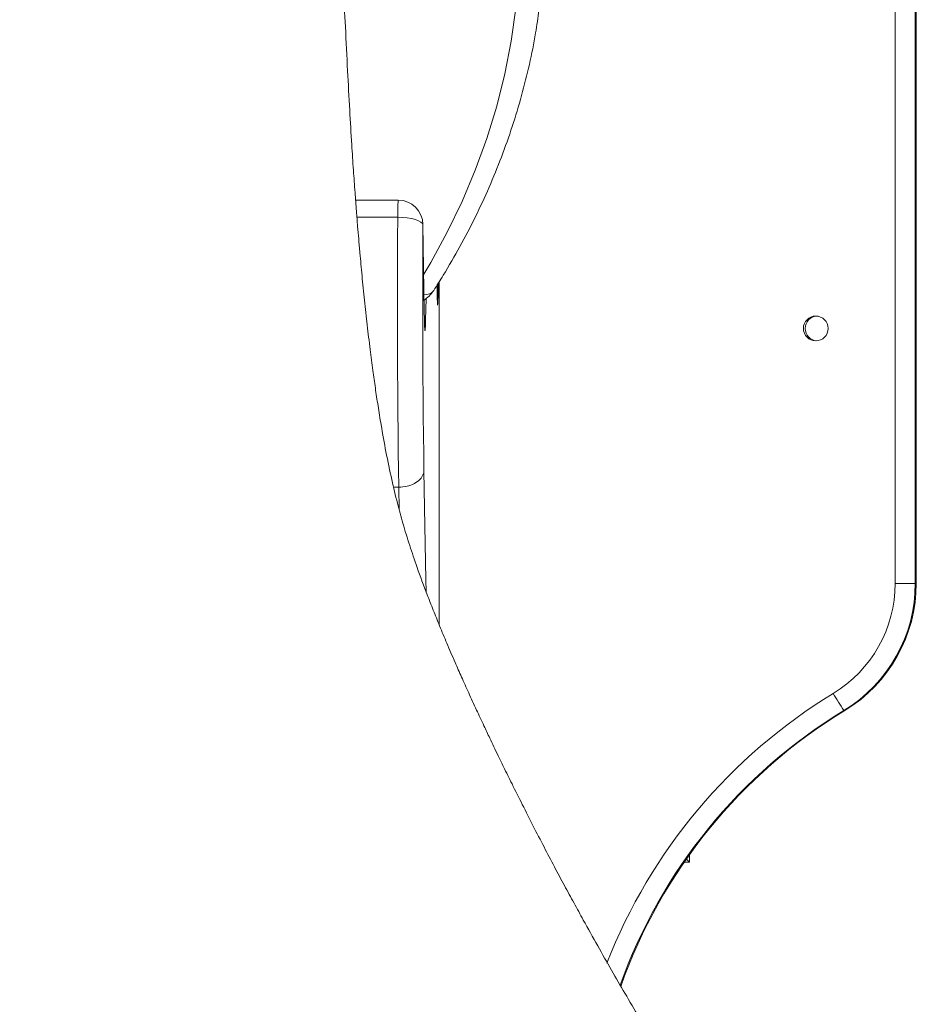
# Model space of a CAD drawing. Units: millimetres. Extents: x -7651 to 48497, y -11571 to 6116.
# Drawn here: x 2447 to 2627, y 3808 to 4006 of the extents above; entities that cross this region are included whole.
import ezdxf

# ---------------------------------------------------------------- set-up
doc = ezdxf.new("R2010")
doc.units = ezdxf.units.MM

msp = doc.modelspace()

# ---------------------------------------------------------------- linework, layer by layer
at = {"color": 7, "linetype": 'Continuous', "lineweight": 15}
for p, q in [((2623.15, 3892.58), (2623.15, 4595.36)), ((2627.22, 4595.36), (2627.22, 3892.58)), ((2627.42, 3892.58), (2627.42, 4595.36)), ((2522.91, 3969.91), (2514.32, 3969.91)), ((2528.16, 3947.47), (2527.91, 3964.98)), ((2527.91, 3964.98), (2527.91, 3964.91)), ((2528.16, 3947.39), (2527.91, 3964.91)), ((2531.18, 3884.21), (2531.18, 3953.46)), ((2528.16, 3947.47), (2528.16, 3947.39)), ((2623.15, 3892.58), (2627.22, 3892.58)), ((2627.42, 3892.58), (2627.22, 3892.58)), ((2613.02, 3866.95), (2612.82, 3866.95)), ((2581.64, 3836.36), (2581.04, 3836.96))]:
    msp.add_line(p, q, dxfattribs=at)
at = {"color": 8, "linetype": 'Continuous', "lineweight": 15}
for p, q in [((2514.58, 3966.47), (2522.82, 3966.47)), ((2531.18, 3884.22), (2531.18, 3953.46)), ((2528.53, 3950.07), (2528.42, 3945.67)), ((2521.98, 3912), (2523.03, 3912)), ((2523.11, 3907.43), (2523.03, 3912)), ((2581.64, 3836.36), (2580.62, 3836.36)), ((2581.64, 3837.81), (2581.64, 3836.36))]:
    msp.add_line(p, q, dxfattribs=at)
at = {"color": 8, "linetype": 'Continuous', "lineweight": 15, "flags": 128}
for points in [[(2528.06, 3954.95), (2529.46, 3957.32), (2532.79, 3963.43), (2535.8, 3969.66), (2538.47, 3975.98), (2540.8, 3982.38), (2542.79, 3988.87), (2544.43, 3995.41), (2545.72, 4002), (2546.66, 4008.64), (2547.24, 4015.3), (2547.47, 4021.98), (2547.35, 4028.67), (2546.86, 4035.35), (2546.03, 4042), (2544.84, 4048.63), (2543.3, 4055.22), (2541.41, 4061.75), (2539.18, 4068.22), (2536.6, 4074.62), (2533.69, 4080.92), (2530.45, 4087.13), (2526.88, 4093.22)], [(2528.42, 3945.67), (2528.39, 3944.62), (2528.36, 3943.91), (2528.32, 3943.58), (2528.29, 3943.62), (2528.25, 3944.05), (2528.22, 3944.85), (2528.2, 3945.33)]]:
    msp.add_lwpolyline(points, dxfattribs=at)
at = {"color": 7, "linetype": 'Continuous', "lineweight": 15, "flags": 128}
for points in [[(2523.03, 3912), (2522.98, 3915.48), (2522.93, 3919.17), (2522.89, 3923.06), (2522.85, 3927.1), (2522.82, 3931.29), (2522.8, 3935.58), (2522.79, 3939.97), (2522.78, 3944.41), (2522.77, 3948.87), (2522.78, 3953.34), (2522.79, 3957.78), (2522.8, 3962.17), (2522.82, 3966.47)], [(2522.82, 3966.47), (2523.8, 3966.44), (2524.74, 3966.35), (2525.62, 3966.21), (2526.38, 3966.01), (2527.02, 3965.77), (2527.5, 3965.5), (2527.8, 3965.21), (2527.91, 3964.91)], [(2527.91, 3964.91), (2527.89, 3960.66), (2527.87, 3956.33), (2527.87, 3951.94), (2527.86, 3947.53), (2527.87, 3943.14), (2527.88, 3938.78), (2527.9, 3934.5), (2527.93, 3930.33), (2527.96, 3926.3), (2528, 3922.43), (2528.05, 3918.76), (2528.1, 3915.32)], [(2530.96, 3953.1), (2530.96, 3953.04), (2530.95, 3951.73), (2530.94, 3950.57), (2530.92, 3949.64), (2530.9, 3949.01), (2530.87, 3948.74), (2530.85, 3948.83), (2530.83, 3949.29), (2530.8, 3950.07), (2530.79, 3951.13), (2530.78, 3952.38), (2530.78, 3952.81)], [(2528.2, 3945.33), (2528.19, 3945.97), (2528.16, 3947.39)], [(2528.1, 3915.32), (2528.29, 3904.22), (2528.48, 3893.36), (2528.53, 3890.87)]]:
    msp.add_lwpolyline(points, dxfattribs=at)
at = {"color": 7, "linetype": 'Continuous', "lineweight": 15}
msp.add_circle((2607.15, 3944.03), 2.5, dxfattribs=at)
at = {"color": 8, "linetype": 'Continuous', "lineweight": 15}
for centre, radius, start, end in [((2557.05, 3967.32), 34.23, 175.6577, 181.4176), ((2528.29, 3953.07), 2.25, 265.5327, 322.2189), ((2668.34, 3775.61), 110.93, 121.3261, 158.6674)]:
    msp.add_arc(centre, radius, start, end, dxfattribs=at)
at = {"color": 7, "linetype": 'Continuous', "lineweight": 15}
for centre, radius, start, end in [((2522.91, 3964.91), 5, 0.8273, 90), ((2607.5, 3944.04), 2.5, 94.0332, 180.0047), ((2607.5, 3944.03), 2.5, 179.9953, 265.9668), ((2597.15, 3892.58), 26, 301.3273, 0.0017), ((2597.22, 3892.58), 30, 301.3272, 0.0018), ((2597.42, 3892.58), 30, 301.3274, 0.0017), ((2667.26, 3903.63), 65.65, 210.4496, 213.9752), ((2668.41, 3775.61), 106.93, 121.3262, 160.3916), ((2668.61, 3775.61), 106.93, 121.3262, 160.5357)]:
    msp.add_arc(centre, radius, start, end, dxfattribs=at)
for points, knots in [([(2605.37, 3734.81), (2599.22, 3736.36), (2585.34, 3739.86), (2564.03, 3745.34), (2541.81, 3751.26), (2520.54, 3757.12), (2500.2, 3762.89), (2479.71, 3768.85), (2459.2, 3774.98), (2438.79, 3781.25), (2419.66, 3787.3), (2402.28, 3792.94), (2386.54, 3798.18), (2372.36, 3803.01), (2359.16, 3807.6), (2346.93, 3811.93), (2336.16, 3815.82), (2326.86, 3819.23), (2319.03, 3822.13), (2312.21, 3824.7), (2306.37, 3826.91), (2301.51, 3828.76), (2297.61, 3830.26), (2294.44, 3831.49), (2291.38, 3832.67), (2287.28, 3834.27), (2281.71, 3836.46), (2274.62, 3839.27), (2266.57, 3842.5), (2257.58, 3846.15), (2247.7, 3850.23), (2236.98, 3854.73), (2225.5, 3859.64), (2213.43, 3864.91), (2200.83, 3870.53), (2189.83, 3875.57), (2180.49, 3879.93), (2172.88, 3883.55), (2165.2, 3887.26), (2157.76, 3890.91), (2150.86, 3894.36), (2144.72, 3897.47), (2138.8, 3900.52), (2133.02, 3903.54), (2127.08, 3906.7), (2121.17, 3909.9), (2115.09, 3913.24), (2108.92, 3916.7), (2102.86, 3920.17), (2096.9, 3923.65), (2091.2, 3927.06), (2085.66, 3930.44), (2080.21, 3933.85), (2074.78, 3937.33), (2070.38, 3940.23), (2067.02, 3942.5), (2064.57, 3944.17), (2062.19, 3945.82), (2060.09, 3947.3), (2058.37, 3948.52), (2056.92, 3949.57), (2055.4, 3950.67), (2053.68, 3951.94), (2051.75, 3953.38), (2049.73, 3954.91), (2047.71, 3956.48), (2045.63, 3958.11), (2043.63, 3959.73), (2041.72, 3961.3), (2040.05, 3962.69), (2038.45, 3964.05), (2036.72, 3965.55), (2034.74, 3967.31), (2032.22, 3969.59), (2029.37, 3972.25), (2026.45, 3975.07), (2023.82, 3977.73), (2021.37, 3980.29), (2019.02, 3982.86), (2016.83, 3985.37), (2014.58, 3988.07), (2012.2, 3991.08), (2010.34, 3993.58), (2009.3, 3995.05), (2008.78, 3995.79), (2008.3, 3996.49), (2007.84, 3997.15), (2007.43, 3997.78), (2007.13, 3998.23), (2007.09, 3998.29), (2007.33, 3997.88), (2007.82, 3997.02), (2008.56, 3995.71), (2009.27, 3994.51), (2009.49, 3994.13), (2009.23, 3994.61), (2008.88, 3995.28), (2008.48, 3996.06), (2008.02, 3996.98), (2007.55, 3997.97), (2007.12, 3998.89), (2006.74, 3999.75), (2006.41, 4000.51), (2006.11, 4001.23), (2005.84, 4001.91), (2005.55, 4002.65), (2005.27, 4003.38), (2005.02, 4004.04), (2004.83, 4004.59), (2004.68, 4005.02), (2004.54, 4005.42), (2004.35, 4005.99), (2004.08, 4006.79), (2003.75, 4007.87), (2003.36, 4009.18), (2002.93, 4010.74), (2002.46, 4012.52), (2001.95, 4014.55), (2001.56, 4016.09), (2001.33, 4016.99), (2001.3, 4017.1)], [0, 0, 0, 0, 0.01856, 0.041943, 0.064508, 0.086259, 0.107192, 0.127305, 0.149955, 0.171469, 0.191852, 0.211108, 0.227641, 0.243251, 0.257937, 0.271699, 0.284492, 0.294622, 0.303652, 0.311582, 0.318413, 0.324145, 0.328707, 0.33221, 0.335442, 0.339604, 0.346916, 0.355462, 0.365233, 0.376229, 0.388447, 0.401885, 0.416502, 0.432205, 0.448989, 0.46685, 0.477346, 0.488181, 0.499354, 0.510712, 0.521126, 0.530374, 0.538645, 0.548429, 0.557462, 0.567059, 0.577291, 0.587814, 0.598552, 0.608945, 0.619785, 0.630047, 0.64046, 0.651866, 0.663304, 0.668358, 0.67398, 0.679774, 0.684708, 0.68873, 0.692008, 0.695303, 0.700012, 0.704956, 0.71018, 0.71601, 0.721293, 0.727118, 0.73269, 0.737412, 0.741289, 0.74615, 0.752101, 0.758765, 0.768845, 0.778602, 0.787031, 0.795325, 0.804393, 0.81342, 0.821869, 0.83476, 0.848247, 0.85184, 0.855583, 0.859667, 0.8641, 0.868883, 0.873501, 0.877203, 0.880225, 0.883142, 0.886165, 0.889033, 0.891581, 0.894114, 0.896939, 0.900137, 0.905346, 0.91054, 0.915214, 0.919367, 0.923624, 0.926793, 0.930322, 0.93421, 0.938334, 0.941928, 0.944814, 0.947061, 0.948839, 0.951221, 0.954896, 0.959598, 0.965329, 0.972089, 0.979876, 0.98869, 0.998529, 1, 1, 1, 1]), ([(2619.32, 3739.34), (2617.67, 3741.2), (2614.46, 3744.8), (2610.08, 3749.95), (2606.38, 3754.45), (2603.48, 3758.06), (2601.34, 3760.78), (2599.38, 3763.33), (2597.11, 3766.33), (2594.1, 3770.41), (2590.49, 3775.46), (2586.44, 3781.35), (2582.31, 3787.59), (2578.43, 3793.67), (2574.87, 3799.42), (2571.65, 3804.76), (2568.69, 3809.78), (2565.9, 3814.59), (2563.1, 3819.52), (2560.58, 3824.04), (2558.35, 3828.11), (2556.4, 3831.7), (2554.38, 3835.49), (2552.29, 3839.47), (2550.13, 3843.65), (2547.98, 3847.89), (2545.98, 3851.89), (2544.36, 3855.18), (2543.14, 3857.68), (2542.21, 3859.61), (2541.26, 3861.62), (2540.09, 3864.08), (2538.67, 3867.13), (2537.16, 3870.42), (2535.72, 3873.62), (2534.24, 3876.97), (2532.76, 3880.42), (2531.28, 3883.95), (2529.96, 3887.23), (2528.39, 3891.22), (2526.75, 3895.67), (2525.17, 3900.34), (2523.87, 3904.58), (2522.7, 3908.88), (2521.56, 3913.61), (2520.47, 3918.88), (2519.56, 3923.94), (2518.85, 3928.3), (2518.3, 3931.97), (2517.77, 3935.73), (2517.22, 3939.98), (2516.65, 3944.73), (2516.11, 3949.69), (2515.62, 3954.54), (2515.24, 3958.67), (2514.95, 3961.99), (2514.71, 3964.79), (2514.46, 3967.91), (2514.18, 3971.68), (2513.86, 3976.15), (2513.5, 3981.69), (2513.1, 3988.37), (2512.68, 3996.29), (2512.29, 4004.54), (2511.97, 4010.21), (2511.81, 4012.88)], [0, 0, 0, 0, 0.023351, 0.045357, 0.063604, 0.078132, 0.088974, 0.096157, 0.108388, 0.12414, 0.143403, 0.16615, 0.190523, 0.212971, 0.233405, 0.253567, 0.271324, 0.288076, 0.305658, 0.324098, 0.336091, 0.348706, 0.362006, 0.375987, 0.390647, 0.405984, 0.420598, 0.432778, 0.440643, 0.447012, 0.453137, 0.461805, 0.473115, 0.485384, 0.496799, 0.507361, 0.52154, 0.534579, 0.546785, 0.559108, 0.582426, 0.602697, 0.624124, 0.643575, 0.665199, 0.688938, 0.710119, 0.724313, 0.737267, 0.749759, 0.764506, 0.781351, 0.798211, 0.814768, 0.830041, 0.839369, 0.847558, 0.857586, 0.869799, 0.884166, 0.900654, 0.922753, 0.94766, 0.975283, 1, 1, 1, 1]), ([(2530.07, 3951.69), (2530.72, 3952.71), (2532.57, 3955.64), (2535.41, 3960.56), (2538.5, 3966.48), (2541.29, 3972.5), (2543.78, 3978.6), (2545.97, 3984.77), (2547.85, 3991.01), (2549.41, 3997.31), (2550.58, 4003.06), (2551.09, 4006.73), (2551.31, 4008.27)], [0, 0, 0, 0, 0.057743, 0.165943, 0.274106, 0.382212, 0.490262, 0.598256, 0.706198, 0.814092, 0.921943, 1, 1, 1, 1]), ([(1924.25, 3989.95), (1925.06, 3986.76), (1926.72, 3980.31), (1931.54, 3970.1), (1938.09, 3959.58), (1946.06, 3949.18), (1955.96, 3938.03), (1967.63, 3926.53), (1979.01, 3916.58), (1988.01, 3909.24), (1994.63, 3904.06), (2001.58, 3898.82), (2008.24, 3893.98), (2014.4, 3889.64), (2020.23, 3885.62), (2026.66, 3881.3), (2034.12, 3876.43), (2042.25, 3871.28), (2050.5, 3866.2), (2058.25, 3861.54), (2065.31, 3857.4), (2071.67, 3853.74), (2077.9, 3850.21), (2083.23, 3847.24), (2087.89, 3844.68), (2091.58, 3842.68), (2095.41, 3840.6), (2099.41, 3838.47), (2103.57, 3836.26), (2107.9, 3834), (2112.39, 3831.66), (2118.88, 3828.33), (2127.01, 3824.22), (2136.42, 3819.57), (2144.73, 3815.52), (2151.91, 3812.09), (2158.46, 3808.99), (2165.46, 3805.72), (2174.37, 3801.62), (2185.04, 3796.8), (2196.79, 3791.6), (2208.08, 3786.71), (2219.42, 3781.89), (2231.31, 3776.92), (2244.75, 3771.42), (2258.66, 3765.85), (2272.55, 3760.4), (2285.91, 3755.26), (2299.44, 3750.15), (2314.53, 3744.56), (2331, 3738.58), (2348.57, 3732.35), (2365.39, 3726.51), (2378.93, 3721.92), (2389.47, 3718.39), (2397.5, 3715.74), (2405.95, 3712.97), (2414.8, 3710.11), (2424.36, 3707.06), (2434.11, 3704), (2442.49, 3701.41), (2448.79, 3699.48), (2453.28, 3698.12), (2458.01, 3696.7), (2463.19, 3695.15), (2468.87, 3693.47), (2474.71, 3691.77), (2480.65, 3690.05), (2486.63, 3688.34), (2492.92, 3686.56), (2500.98, 3684.31), (2509.96, 3681.83), (2520.13, 3679.05), (2529.61, 3676.48), (2538.86, 3673.99), (2544.5, 3672.47), (2547.05, 3671.78)], [0, 0, 0, 0, 0.035359, 0.071577, 0.107367, 0.142233, 0.174059, 0.214533, 0.250263, 0.265788, 0.281425, 0.297174, 0.312958, 0.324755, 0.335871, 0.348611, 0.362976, 0.378834, 0.393921, 0.407491, 0.419541, 0.430069, 0.439371, 0.450215, 0.455826, 0.461624, 0.467611, 0.473785, 0.480147, 0.486697, 0.493435, 0.500361, 0.515577, 0.529036, 0.540741, 0.550693, 0.558894, 0.567715, 0.5792, 0.59474, 0.60999, 0.624953, 0.637989, 0.652826, 0.669285, 0.687368, 0.703145, 0.718839, 0.734449, 0.750234, 0.770791, 0.790454, 0.809222, 0.826624, 0.834916, 0.84361, 0.852706, 0.862203, 0.872101, 0.883306, 0.893244, 0.898655, 0.903212, 0.907414, 0.913527, 0.919461, 0.925214, 0.931765, 0.93797, 0.943822, 0.951278, 0.962939, 0.971549, 0.982659, 0.992142, 1, 1, 1, 1]), ([(2528.13, 3949.75), (2528.48, 3950), (2529.24, 3950.54), (2529.78, 3951.29), (2530.07, 3951.69)], [0, 0, 0, 0, 0.465274, 1, 1, 1, 1]), ([(2528.25, 3944.22), (2528.25, 3944.21), (2528.25, 3944.19), (2528.24, 3944.37), (2528.22, 3944.75), (2528.21, 3945.21), (2528.2, 3945.46)], [0, 0, 0, 0, 0.062392, 0.301179, 0.621289, 1, 1, 1, 1]), ([(2523.03, 3912), (2523.59, 3912.04), (2524.72, 3912.11), (2526.23, 3912.69), (2527.38, 3913.53), (2527.96, 3914.44), (2528.09, 3915.05), (2528.1, 3915.3), (2528.1, 3915.32)], [0, 0, 0, 0, 0.21467, 0.429339, 0.644011, 0.858688, 0.98491, 1, 1, 1, 1])]:
    msp.add_open_spline(points, degree=3, knots=knots, dxfattribs=at)
at = {"color": 8, "linetype": 'Continuous', "lineweight": 15}
for points, knots in [([(2468.36, 3670.17), (2459.4, 3672.82), (2441.49, 3678.11), (2415, 3686.48), (2388.88, 3695.19), (2363.17, 3704.22), (2338.06, 3713.46), (2313.55, 3722.84), (2289.63, 3732.3), (2266.16, 3741.85), (2243.04, 3751.5), (2220.32, 3761.24), (2198.09, 3771.01), (2176.52, 3780.76), (2155.68, 3790.48), (2135.72, 3800.13), (2116.63, 3809.72), (2098.44, 3819.26), (2081.06, 3828.82), (2064.42, 3838.48), (2048.56, 3848.22), (2033.5, 3858.03), (2019.38, 3867.82), (2006.22, 3877.51), (1994.11, 3886.99), (1983.07, 3896.22), (1973.1, 3905.21), (1964.14, 3914.01), (1956.15, 3922.71), (1949.18, 3931.3), (1943.22, 3939.78), (1938.43, 3948.08), (1935.46, 3954.07), (1934.43, 3957.25), (1934.26, 3957.76)], [0, 0, 0, 0, 0.032356, 0.064717, 0.097051, 0.129328, 0.161565, 0.193209, 0.224857, 0.256545, 0.288289, 0.320641, 0.352999, 0.385335, 0.417616, 0.449855, 0.48153, 0.513208, 0.544863, 0.576535, 0.608798, 0.641054, 0.673296, 0.705537, 0.737791, 0.769475, 0.80116, 0.832843, 0.864517, 0.896774, 0.92909, 0.961445, 0.993813, 1, 1, 1, 1]), ([(2537.18, 3657.26), (2529.04, 3659.55), (2512.77, 3664.13), (2488.39, 3670.65), (2464.18, 3677.29), (2440.21, 3684.2), (2416.5, 3691.37), (2391.7, 3699.27), (2365.92, 3707.94), (2339.25, 3717.37), (2313.09, 3727.02), (2287.28, 3736.88), (2261.86, 3746.89), (2236.88, 3757.02), (2212.57, 3767.18), (2189, 3777.34), (2166.38, 3787.43), (2144.73, 3797.48), (2124.06, 3807.48), (2104.27, 3817.53), (2085.29, 3827.69), (2067.17, 3837.98), (2049.96, 3848.4), (2033.78, 3858.86), (2018.66, 3869.31), (2004.71, 3879.63), (1991.94, 3889.76), (1980.36, 3899.64), (1969.91, 3909.37), (1960.56, 3918.99), (1952.31, 3928.53), (1945.29, 3937.96), (1940.27, 3945.69), (1938.06, 3950.22), (1937.33, 3951.71)], [0, 0, 0, 0, 0.027703, 0.055364, 0.082984, 0.110591, 0.138188, 0.165759, 0.198201, 0.230604, 0.262992, 0.295391, 0.328429, 0.361521, 0.394633, 0.427732, 0.460785, 0.493175, 0.52555, 0.557933, 0.590293, 0.623242, 0.656211, 0.689174, 0.722125, 0.75508, 0.787463, 0.819855, 0.85225, 0.884644, 0.917621, 0.950647, 0.983734, 1, 1, 1, 1])]:
    msp.add_open_spline(points, degree=3, knots=knots, dxfattribs=at)

doc.saveas('drawing.dxf')
